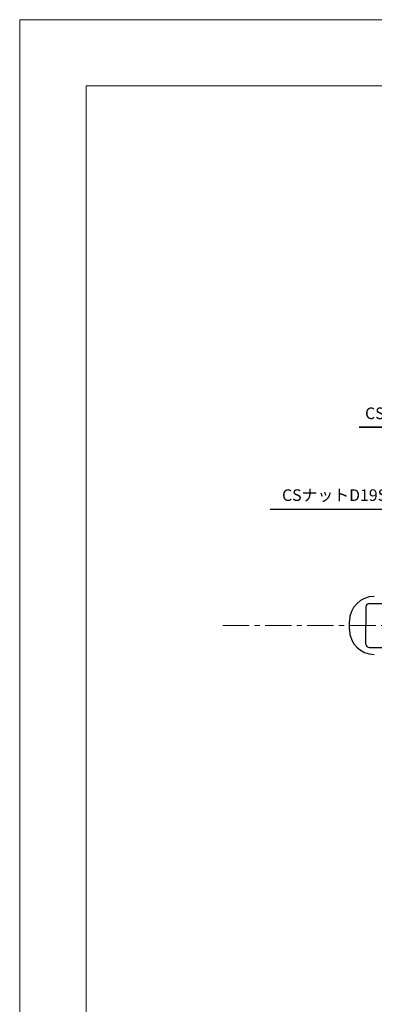
# Model space of a CAD drawing. Units: millimetres. Extents: x 0 to 1682, y 0 to 1188.
# Drawn here: x 0 to 214, y 594 to 1188 of the extents above; entities that cross this region are included whole.
import ezdxf
from ezdxf.enums import TextEntityAlignment as Align

# ---------------------------------------------------------------- set-up
doc = ezdxf.new("R2010")
doc.units = ezdxf.units.MM
doc.linetypes.add('CENTER', pattern=[5080, 3175, -635, 635, -635])
doc.linetypes.add('DASHDOT', pattern=[1000, 700, -100, 100, -100])
for name, color, linetype, lineweight in [('D-BMK', 2, 'DASHDOT', 13), ('D-STR', 1, 'Continuous', 25), ('D-STR-HTXT', 7, 'Continuous', 13), ('D-TTL-FRAM', 2, 'Continuous', 13)]:
    doc.layers.add(name, color=color, linetype=linetype, lineweight=lineweight)
doc.styles.get("Standard").update_dxf_attribs({"font": 'arial.ttf'})
doc.styles.add('YOKO_GOTHIC', font='txt')
doc.dimstyles.get("Standard").update_dxf_attribs({"dimtxt": 0.18, "dimasz": 0.18, "dimexe": 0.18, "dimexo": 0.0625, "dimgap": 0.09, "dimtad": 0, "dimtih": 1, "dimtoh": 1, "dimdec": 4, "dimzin": 0, "dimdsep": 46, "dimtxsty": 'Standard', "dimcen": 0.09, "dimadec": 0, "dimazin": 0, "dimtfac": 1, "dimtdec": 4, "dimtofl": 0, "dimtmove": 0, "dimatfit": 3, "dimfxl": 1, "dimtolj": 1, "dimtzin": 0, "dimarcsym": 0})

msp = doc.modelspace()

# ---------------------------------------------------------------- linework, layer by layer
at = {"layer": 'D-BMK', "linetype": 'CENTER', "lineweight": 13, "ltscale": 0.005}
msp.add_line((122.46, 822.59), (633.54, 822.59), dxfattribs=at)
at = {"layer": 'D-STR'}
for p, q in [((208.66, 833.84), (208.66, 822.59)), ((210.66, 835.84), (218.66, 835.84)), ((198.66, 820.09), (198.66, 825.09)), ((208.66, 811.34), (208.66, 822.59)), ((210.66, 809.34), (218.66, 809.34))]:
    msp.add_line(p, q, dxfattribs=at)
for centre, radius, start, end in [((213.66, 825.09), 15, 90, 180), ((210.66, 833.84), 2, 90, 180), ((213.66, 820.09), 15, 180, 270), ((210.66, 811.34), 2, 180, 270)]:
    msp.add_arc(centre, radius, start, end, dxfattribs=at)
at = {"layer": 'D-TTL-FRAM'}
for points in [[(0, 0), (0, 1188), (1682, 1188), (1682, 0)], [(40, 40), (40, 1148), (1642, 1148), (1642, 40)]]:
    msp.add_lwpolyline(points, close=True, dxfattribs=at)

# ---------------------------------------------------------------- texts
at = {"layer": 'D-STR-HTXT', "linetype": 'Continuous', "lineweight": 13, "style": 'YOKO_GOTHIC'}
for s, p in [('CSプレート', (208.1, 944.86)), ('CSナットD19S', (158.08, 895.48))]:
    msp.add_text(s, height=7, rotation=-0.00017, dxfattribs=at).set_placement(p, align=Align.BOTTOM_LEFT)

# ---------------------------------------------------------------- leaders
at = {"layer": 'D-STR-HTXT', "lineweight": 13}
for points in [[(304.06, 887.75), (257.97, 942.16), (204.61, 942.16), (223.74, 942.16)], [(265.81, 838.1), (219.73, 892.51), (151.01, 892.51)]]:
    msp.add_leader(points, dimstyle='Standard', override={"dimasz": 6}, dxfattribs=at)

doc.saveas('drawing.dxf')
